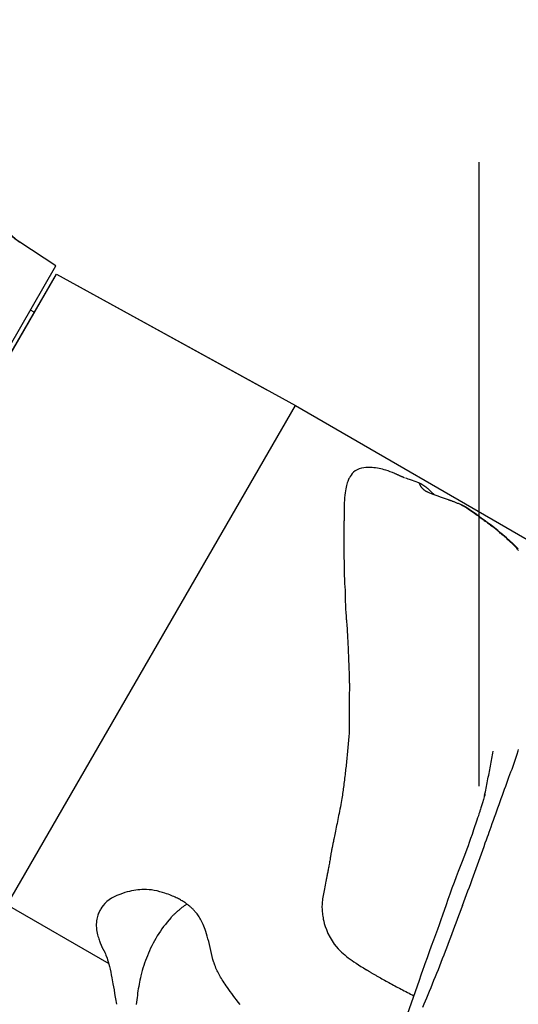
# Model space of a CAD drawing. Units: millimetres. Extents: x -13127 to 19222, y -14871 to 22800.
# Drawn here: x 4902 to 4947, y 6494 to 6583 of the extents above; entities that cross this region are included whole.
import ezdxf

# ---------------------------------------------------------------- set-up
doc = ezdxf.new("R2010")
doc.units = ezdxf.units.MM
doc.linetypes.add('HIDDEN2', pattern=[0.1875, 0.125, -0.0625])
doc.layers.add('AS_NEVID', color=241, linetype='HIDDEN2')
doc.layers.add('seadmed', color=162, linetype='Continuous')

# ---------------------------------------------------------------- blocks, each defined once
blk = doc.blocks.new('*U38')
for p, q in [((-541.848, -282.693), (-538.58, -280.571)), ((-538.573, -280.582), (-538.58, -280.571)), ((-528.795, -305.3), (-541.848, -282.693)), ((-541.884, -283.43), (-563.454, -295.288)), ((-541.884, -283.43), (-560.816, -293.838)), ((-529.142, -305.5), (-541.884, -283.43)), ((-516.399, -327.57), (-541.884, -283.43)), ((-539.892, -286.88), (-539.545, -286.68)), ((-563.454, -295.288), (-585.512, -308.023)), ((-537.454, -340.321), (-563.454, -295.288)), ((-577.27, -303.788), (-576.644, -303.585)), ((-575.396, -303.097), (-575.363, -303.079)), ((-579.124, -304.658), (-578.824, -304.457)), ((-578.824, -304.457), (-578.343, -304.203)), ((-581.417, -306.33), (-581.266, -306.209)), ((-537.454, -340.321), (-546.604, -345.604))]:
    blk.add_line(p, q)
at = {"flags": 128}
for points in [[(-572.418, -301.421), (-572.206, -301.335), (-572.002, -301.259), (-571.809, -301.191), (-571.627, -301.132), (-571.458, -301.082), (-571.302, -301.04), (-571.154, -301.005), (-571.003, -300.973), (-570.85, -300.945), (-570.694, -300.921), (-570.535, -300.902), (-570.373, -300.889), (-570.199, -300.88), (-570.012, -300.879), (-569.816, -300.888), (-569.615, -300.909), (-569.414, -300.946), (-569.218, -301.001), (-569.031, -301.077), (-568.858, -301.177), (-568.709, -301.296), (-568.587, -301.426), (-568.485, -301.562), (-568.394, -301.699)], [(-573.283, -301.82), (-573.256, -301.806), (-573.228, -301.793), (-573.198, -301.778), (-573.168, -301.763), (-573.136, -301.748), (-573.103, -301.733), (-573.07, -301.717), (-573.036, -301.7), (-573, -301.684), (-572.965, -301.667), (-572.928, -301.649), (-572.891, -301.632), (-572.853, -301.615), (-572.815, -301.597), (-572.776, -301.579), (-572.737, -301.561), (-572.698, -301.544), (-572.658, -301.526), (-572.618, -301.508), (-572.578, -301.49), (-572.538, -301.473), (-572.498, -301.456), (-572.458, -301.438), (-572.418, -301.421)], [(-568.394, -301.699), (-568.361, -301.753), (-568.325, -301.814), (-568.288, -301.882), (-568.25, -301.959), (-568.212, -302.045), (-568.174, -302.141), (-568.136, -302.248), (-568.098, -302.367), (-568.062, -302.498), (-568.027, -302.643), (-567.994, -302.803), (-567.964, -302.977), (-567.936, -303.168), (-567.911, -303.375), (-567.89, -303.601), (-567.873, -303.83), (-567.862, -304.05), (-567.855, -304.263), (-567.85, -304.468), (-567.849, -304.664), (-567.848, -304.851), (-567.848, -305.029), (-567.847, -305.198), (-567.845, -305.357)], [(-575.995, -303.353), (-575.671, -303.038), (-575.518, -302.898), (-575.424, -302.812), (-575.365, -302.759), (-575.299, -302.705)], [(-575.299, -302.705), (-574.943, -302.464), (-574.758, -302.359), (-574.588, -302.273)], [(-574.588, -302.273), (-574.593, -302.276), (-574.599, -302.281), (-574.606, -302.288), (-574.613, -302.296), (-574.62, -302.307), (-574.628, -302.319), (-574.636, -302.333), (-574.644, -302.348), (-574.652, -302.366), (-574.662, -302.385), (-574.671, -302.405), (-574.681, -302.427), (-574.692, -302.451), (-574.704, -302.475), (-574.717, -302.5), (-574.73, -302.526), (-574.745, -302.552), (-574.761, -302.578), (-574.779, -302.605), (-574.798, -302.632), (-574.819, -302.659), (-574.842, -302.686), (-574.867, -302.713), (-574.893, -302.74)], [(-574.588, -302.273), (-574.248, -302.124), (-573.915, -302.005), (-573.762, -301.957), (-573.624, -301.917), (-573.495, -301.88), (-573.387, -301.849)], [(-576.644, -303.585), (-576.235, -303.442), (-575.875, -303.306), (-575.72, -303.243), (-575.587, -303.187), (-575.478, -303.138), (-575.396, -303.097)], [(-574.893, -302.74), (-574.908, -302.755), (-574.924, -302.771), (-574.94, -302.786), (-574.957, -302.801), (-574.975, -302.817), (-574.993, -302.832), (-575.011, -302.847), (-575.03, -302.863), (-575.05, -302.878), (-575.07, -302.893), (-575.09, -302.908), (-575.111, -302.923), (-575.133, -302.938), (-575.155, -302.953), (-575.177, -302.968), (-575.199, -302.983), (-575.222, -302.997), (-575.246, -303.012), (-575.269, -303.026), (-575.294, -303.04), (-575.318, -303.054), (-575.344, -303.069), (-575.37, -303.083), (-575.396, -303.097)], [(-578.574, -304.318), (-578.596, -304.329), (-578.617, -304.341), (-578.639, -304.352), (-578.661, -304.364), (-578.682, -304.376), (-578.704, -304.388), (-578.725, -304.401), (-578.746, -304.413), (-578.767, -304.426), (-578.788, -304.439), (-578.809, -304.452), (-578.83, -304.465), (-578.851, -304.479), (-578.871, -304.492), (-578.892, -304.506), (-578.913, -304.52), (-578.933, -304.535), (-578.954, -304.549), (-578.975, -304.563), (-578.995, -304.578), (-579.016, -304.593), (-579.037, -304.607), (-579.057, -304.621), (-579.078, -304.635)], [(-578.824, -304.457), (-578.815, -304.452), (-578.807, -304.447), (-578.798, -304.442), (-578.79, -304.436), (-578.781, -304.431), (-578.772, -304.426), (-578.763, -304.421), (-578.754, -304.415), (-578.744, -304.41), (-578.735, -304.404), (-578.725, -304.399), (-578.715, -304.393), (-578.705, -304.387), (-578.694, -304.382), (-578.684, -304.376), (-578.673, -304.37), (-578.661, -304.364), (-578.65, -304.357), (-578.638, -304.351), (-578.626, -304.345), (-578.613, -304.338), (-578.601, -304.331), (-578.587, -304.325), (-578.574, -304.318)], [(-577.27, -303.788), (-577.318, -303.804), (-577.366, -303.819), (-577.414, -303.835), (-577.462, -303.851), (-577.51, -303.866), (-577.558, -303.882), (-577.605, -303.899), (-577.654, -303.915), (-577.705, -303.934), (-577.76, -303.954), (-577.817, -303.976), (-577.876, -304), (-577.937, -304.026), (-577.999, -304.052), (-578.062, -304.079), (-578.125, -304.107), (-578.188, -304.134), (-578.249, -304.161), (-578.309, -304.188), (-578.368, -304.215), (-578.424, -304.242), (-578.477, -304.269), (-578.527, -304.294), (-578.574, -304.318)], [(-578.574, -304.318), (-578.564, -304.313), (-578.555, -304.308), (-578.545, -304.303), (-578.536, -304.298), (-578.526, -304.293), (-578.517, -304.288), (-578.507, -304.283), (-578.498, -304.278), (-578.488, -304.273), (-578.478, -304.268), (-578.469, -304.263), (-578.459, -304.258), (-578.45, -304.254), (-578.44, -304.249), (-578.43, -304.244), (-578.421, -304.239), (-578.411, -304.235), (-578.401, -304.23), (-578.392, -304.225), (-578.382, -304.221), (-578.372, -304.216), (-578.363, -304.212), (-578.353, -304.207), (-578.343, -304.203)], [(-581.266, -306.209), (-581.028, -306.029), (-580.748, -305.825), (-580.496, -305.637), (-580.225, -305.436), (-579.663, -305.03), (-579.124, -304.658)], [(-579.078, -304.635), (-579.165, -304.693), (-579.251, -304.752), (-579.338, -304.813), (-579.426, -304.874), (-579.514, -304.937), (-579.602, -304.999), (-579.689, -305.062), (-579.778, -305.124), (-579.869, -305.186), (-579.96, -305.247), (-580.05, -305.309), (-580.14, -305.373), (-580.23, -305.438), (-580.32, -305.506), (-580.409, -305.579), (-580.498, -305.653), (-580.59, -305.723), (-580.684, -305.79), (-580.78, -305.856), (-580.875, -305.924), (-580.969, -305.994), (-581.061, -306.063), (-581.153, -306.127), (-581.24, -306.191)], [(-579.078, -304.635), (-579.08, -304.636), (-579.082, -304.637), (-579.084, -304.637), (-579.086, -304.638), (-579.088, -304.639), (-579.09, -304.64), (-579.092, -304.64), (-579.094, -304.641), (-579.096, -304.642), (-579.097, -304.643), (-579.099, -304.644), (-579.101, -304.645), (-579.103, -304.646), (-579.105, -304.647), (-579.107, -304.648), (-579.109, -304.649), (-579.111, -304.65), (-579.113, -304.651), (-579.115, -304.652), (-579.117, -304.653), (-579.119, -304.655), (-579.12, -304.656), (-579.122, -304.657), (-579.124, -304.658)], [(-567.845, -305.357), (-567.845, -305.386), (-567.844, -305.415), (-567.844, -305.445), (-567.843, -305.474), (-567.842, -305.503), (-567.842, -305.533), (-567.841, -305.562), (-567.841, -305.592), (-567.84, -305.622), (-567.839, -305.651), (-567.839, -305.681), (-567.838, -305.711), (-567.838, -305.741), (-567.837, -305.771), (-567.837, -305.801), (-567.836, -305.832), (-567.836, -305.862), (-567.835, -305.893), (-567.835, -305.923), (-567.834, -305.954), (-567.834, -305.985), (-567.833, -306.015), (-567.833, -306.046), (-567.832, -306.077)], [(-583.306, -308.035), (-583.225, -307.947), (-583.142, -307.863), (-583.059, -307.783), (-582.974, -307.706), (-582.889, -307.627), (-582.804, -307.547), (-582.72, -307.465), (-582.635, -307.385), (-582.549, -307.308), (-582.463, -307.232), (-582.376, -307.155), (-582.289, -307.08), (-582.2, -307.007), (-582.113, -306.934), (-582.028, -306.859), (-581.943, -306.784), (-581.856, -306.71), (-581.768, -306.638), (-581.679, -306.567), (-581.592, -306.495), (-581.506, -306.421), (-581.421, -306.344), (-581.333, -306.267), (-581.24, -306.191)], [(-581.24, -306.191), (-581.241, -306.191), (-581.242, -306.192), (-581.244, -306.193), (-581.245, -306.194), (-581.246, -306.194), (-581.247, -306.195), (-581.248, -306.196), (-581.249, -306.196), (-581.25, -306.197), (-581.251, -306.198), (-581.252, -306.199), (-581.253, -306.2), (-581.254, -306.2), (-581.255, -306.201), (-581.256, -306.202), (-581.258, -306.203), (-581.259, -306.203), (-581.26, -306.204), (-581.261, -306.205), (-581.262, -306.206), (-581.263, -306.207), (-581.264, -306.207), (-581.265, -306.208), (-581.266, -306.209)], [(-567.832, -306.077), (-567.83, -306.316), (-567.829, -306.55), (-567.83, -306.779), (-567.831, -307.001), (-567.832, -307.217), (-567.834, -307.425), (-567.835, -307.624), (-567.836, -307.815), (-567.837, -307.996), (-567.836, -308.167), (-567.836, -308.335), (-567.836, -308.498), (-567.836, -308.659), (-567.836, -308.815), (-567.837, -308.968), (-567.838, -309.118), (-567.839, -309.264), (-567.841, -309.407), (-567.842, -309.546), (-567.844, -309.682), (-567.846, -309.814), (-567.848, -309.943), (-567.85, -310.068), (-567.852, -310.19)], [(-583.568, -308.209), (-583.046, -307.694), (-582.77, -307.444), (-582.505, -307.214), (-581.985, -306.788), (-581.712, -306.569), (-581.417, -306.33)], [(-583.592, -308.359), (-583.536, -308.293), (-583.479, -308.228), (-583.422, -308.164), (-583.364, -308.1), (-583.306, -308.035)], [(-567.852, -310.19), (-567.861, -310.573), (-567.875, -310.961), (-567.894, -311.323), (-567.913, -311.64), (-567.929, -311.933), (-567.941, -312.193), (-567.948, -312.425), (-567.952, -312.635), (-567.954, -312.828), (-567.956, -313.01), (-567.959, -313.188), (-567.965, -313.367), (-567.973, -313.546), (-567.984, -313.72), (-567.995, -313.887), (-568.007, -314.045), (-568.019, -314.19), (-568.03, -314.321), (-568.039, -314.434), (-568.048, -314.542), (-568.056, -314.649), (-568.065, -314.756), (-568.073, -314.862), (-568.082, -314.968)], [(-568.082, -314.968), (-568.096, -315.159), (-568.11, -315.349), (-568.123, -315.54), (-568.135, -315.73), (-568.146, -315.92), (-568.156, -316.109), (-568.166, -316.299), (-568.175, -316.488), (-568.184, -316.677), (-568.192, -316.866), (-568.2, -317.055), (-568.208, -317.244), (-568.215, -317.432), (-568.223, -317.621), (-568.23, -317.81), (-568.237, -317.999), (-568.245, -318.188), (-568.253, -318.376), (-568.261, -318.566), (-568.269, -318.755), (-568.277, -318.942), (-568.285, -319.128), (-568.292, -319.313), (-568.299, -319.498)], [(-568.299, -319.498), (-568.303, -319.603), (-568.306, -319.709), (-568.31, -319.816), (-568.312, -319.924), (-568.315, -320.033), (-568.317, -320.143), (-568.319, -320.253), (-568.321, -320.363), (-568.322, -320.473), (-568.322, -320.583), (-568.322, -320.693), (-568.322, -320.803), (-568.321, -320.911), (-568.32, -321.02), (-568.318, -321.128), (-568.317, -321.236), (-568.315, -321.344), (-568.313, -321.451), (-568.311, -321.559), (-568.309, -321.666), (-568.307, -321.773), (-568.305, -321.88), (-568.304, -321.988), (-568.302, -322.095)], [(-568.302, -322.095), (-568.301, -322.184), (-568.3, -322.271), (-568.299, -322.356), (-568.299, -322.438), (-568.298, -322.519), (-568.298, -322.598), (-568.298, -322.675), (-568.298, -322.75), (-568.298, -322.823), (-568.298, -322.894), (-568.299, -322.963), (-568.299, -323.03), (-568.3, -323.096), (-568.3, -323.16), (-568.301, -323.222), (-568.302, -323.282), (-568.303, -323.341), (-568.304, -323.398), (-568.305, -323.453), (-568.306, -323.507), (-568.307, -323.559), (-568.308, -323.609), (-568.309, -323.659), (-568.31, -323.706)], [(-583.552, -326.436), (-583.599, -326.295)], [(-568.31, -323.706), (-568.313, -323.862), (-568.315, -324.024), (-568.317, -324.19), (-568.316, -324.361), (-568.314, -324.535), (-568.308, -324.711), (-568.299, -324.888), (-568.288, -325.057), (-568.274, -325.222), (-568.258, -325.384), (-568.241, -325.546), (-568.223, -325.711), (-568.205, -325.88), (-568.189, -326.047), (-568.173, -326.213), (-568.157, -326.376), (-568.142, -326.538), (-568.127, -326.699), (-568.113, -326.859), (-568.098, -327.019), (-568.083, -327.178), (-568.067, -327.337), (-568.051, -327.496), (-568.035, -327.656)], [(-581.214, -332.98), (-581.318, -332.686), (-581.422, -332.393), (-581.526, -332.105), (-581.63, -331.824), (-581.731, -331.549), (-581.831, -331.276), (-581.931, -330.999), (-582.031, -330.719), (-582.133, -330.436), (-582.234, -330.154), (-582.332, -329.875), (-582.43, -329.601), (-582.528, -329.331), (-582.624, -329.067), (-582.719, -328.812), (-582.813, -328.563), (-582.905, -328.316), (-582.998, -328.065), (-583.093, -327.808), (-583.189, -327.544), (-583.283, -327.274), (-583.375, -326.999), (-583.463, -326.718), (-583.552, -326.436)], [(-580.524, -330.459), (-580.559, -330.293), (-580.594, -330.127), (-580.628, -329.96), (-580.662, -329.794), (-580.696, -329.627), (-580.73, -329.461), (-580.763, -329.294), (-580.796, -329.128), (-580.829, -328.961), (-580.862, -328.794), (-580.895, -328.628), (-580.927, -328.461), (-580.959, -328.294), (-580.991, -328.127), (-581.023, -327.96), (-581.055, -327.793), (-581.086, -327.626), (-581.117, -327.459), (-581.148, -327.292), (-581.179, -327.125), (-581.21, -326.958), (-581.24, -326.791), (-581.27, -326.623), (-581.301, -326.456)], [(-568.035, -327.656), (-568.019, -327.796), (-568.003, -327.943), (-567.986, -328.094), (-567.968, -328.25), (-567.95, -328.409), (-567.931, -328.57), (-567.912, -328.732), (-567.892, -328.895), (-567.872, -329.058), (-567.852, -329.219), (-567.832, -329.379), (-567.811, -329.535), (-567.791, -329.688), (-567.771, -329.836), (-567.751, -329.979), (-567.732, -330.118), (-567.711, -330.263), (-567.688, -330.413), (-567.664, -330.569), (-567.638, -330.733), (-567.61, -330.903), (-567.58, -331.081), (-567.547, -331.267), (-567.512, -331.461)], [(-580.561, -330.33), (-580.555, -330.353), (-580.538, -330.411), (-580.489, -330.582), (-580.417, -330.826), (-580.334, -331.106), (-580.256, -331.368), (-580.195, -331.567), (-580.155, -331.696), (-580.134, -331.761), (-580.11, -331.833), (-580.09, -331.894), (-580.059, -331.984), (-580.016, -332.11), (-579.96, -332.271), (-579.894, -332.46), (-579.823, -332.667), (-579.526, -333.548), (-579.389, -333.96), (-579.264, -334.328)], [(-567.512, -331.461), (-567.472, -331.67), (-567.432, -331.871), (-567.393, -332.065), (-567.355, -332.254), (-567.318, -332.436), (-567.282, -332.615), (-567.246, -332.793), (-567.21, -332.97), (-567.175, -333.145), (-567.14, -333.318), (-567.105, -333.49), (-567.072, -333.656), (-567.039, -333.816), (-567.009, -333.968), (-566.979, -334.112), (-566.951, -334.248), (-566.925, -334.375), (-566.901, -334.493), (-566.879, -334.602), (-566.859, -334.7), (-566.84, -334.789), (-566.824, -334.866), (-566.81, -334.932), (-566.799, -334.987)], [(-578.518, -340.373), (-578.647, -340.033), (-578.774, -339.699), (-578.899, -339.37), (-579.023, -339.041), (-579.148, -338.708), (-579.273, -338.372), (-579.397, -338.035), (-579.519, -337.697), (-579.641, -337.358), (-579.762, -337.022), (-579.884, -336.688), (-580.003, -336.357), (-580.122, -336.027), (-580.24, -335.698), (-580.359, -335.37), (-580.476, -335.045), (-580.591, -334.723), (-580.694, -334.436), (-580.783, -334.188), (-580.864, -333.962), (-580.943, -333.744), (-581.023, -333.518), (-581.111, -333.269), (-581.214, -332.98)], [(-579.264, -334.328), (-579.145, -334.674), (-579.036, -334.982), (-578.924, -335.286), (-578.797, -335.623), (-578.652, -336.001), (-578.492, -336.416), (-578.324, -336.852), (-578.148, -337.306), (-577.963, -337.786), (-577.77, -338.294), (-577.575, -338.817), (-577.388, -339.334), (-577.216, -339.826), (-577.054, -340.299), (-576.735, -341.227)], [(-566.799, -334.987), (-566.786, -335.045), (-566.774, -335.102), (-566.763, -335.157), (-566.752, -335.21), (-566.742, -335.262), (-566.732, -335.312), (-566.723, -335.361), (-566.713, -335.409), (-566.705, -335.456), (-566.696, -335.502), (-566.688, -335.546), (-566.68, -335.59), (-566.673, -335.633), (-566.665, -335.676), (-566.658, -335.718), (-566.651, -335.76), (-566.644, -335.801), (-566.637, -335.843), (-566.63, -335.884), (-566.623, -335.925), (-566.616, -335.966), (-566.61, -336.008), (-566.603, -336.05), (-566.595, -336.092)], [(-566.595, -336.092), (-566.575, -336.213), (-566.555, -336.332), (-566.535, -336.447), (-566.515, -336.561), (-566.496, -336.671), (-566.477, -336.779), (-566.458, -336.884), (-566.439, -336.987), (-566.421, -337.087), (-566.403, -337.185), (-566.385, -337.281), (-566.367, -337.374), (-566.35, -337.464), (-566.333, -337.553), (-566.316, -337.639), (-566.3, -337.723), (-566.284, -337.805), (-566.268, -337.883), (-566.255, -337.95), (-566.243, -338.005), (-566.234, -338.052), (-566.226, -338.092), (-566.219, -338.128), (-566.213, -338.162)], [(-566.213, -338.162), (-566.176, -338.347), (-566.14, -338.524), (-566.105, -338.694), (-566.071, -338.859), (-566.039, -339.018), (-566.008, -339.174), (-565.979, -339.326), (-565.952, -339.477), (-565.927, -339.626), (-565.906, -339.769), (-565.888, -339.907), (-565.874, -340.039), (-565.863, -340.168), (-565.856, -340.295), (-565.852, -340.42), (-565.852, -340.545), (-565.855, -340.67), (-565.862, -340.798), (-565.873, -340.929), (-565.887, -341.064), (-565.905, -341.203), (-565.925, -341.338), (-565.947, -341.469), (-565.972, -341.602)], [(-553.664, -340.237), (-553.599, -340.19), (-553.531, -340.143), (-553.461, -340.095), (-553.388, -340.048), (-553.312, -340.001), (-553.234, -339.954), (-553.154, -339.907), (-553.07, -339.86), (-552.984, -339.812), (-552.895, -339.765), (-552.802, -339.718), (-552.707, -339.671), (-552.604, -339.623), (-552.494, -339.572), (-552.375, -339.521), (-552.249, -339.468), (-552.114, -339.414), (-551.971, -339.361), (-551.819, -339.306), (-551.658, -339.252), (-551.465, -339.191), (-551.235, -339.125), (-550.982, -339.061), (-550.718, -339.006)], [(-550.718, -339.006), (-550.478, -338.968), (-550.244, -338.945), (-550.019, -338.932), (-549.805, -338.93), (-549.603, -338.935), (-549.417, -338.947), (-549.238, -338.964), (-549.055, -338.987), (-548.868, -339.018), (-548.677, -339.055), (-548.482, -339.098), (-548.283, -339.149), (-548.07, -339.209), (-547.84, -339.282), (-547.599, -339.367), (-547.354, -339.466), (-547.109, -339.58), (-546.87, -339.709), (-546.643, -339.854), (-546.434, -340.016), (-546.255, -340.188), (-546.11, -340.357), (-545.991, -340.522), (-545.889, -340.679)], [(-578.518, -340.373), (-578.404, -340.683), (-578.29, -340.998), (-578.173, -341.314), (-578.054, -341.632), (-577.935, -341.952), (-577.815, -342.273), (-577.695, -342.595), (-577.575, -342.918), (-577.453, -343.241), (-577.33, -343.563), (-577.207, -343.885), (-577.083, -344.207), (-576.959, -344.53), (-576.834, -344.855), (-576.706, -345.182), (-576.578, -345.51), (-576.45, -345.836), (-576.321, -346.162), (-576.19, -346.488), (-576.057, -346.812), (-575.925, -347.137), (-575.793, -347.462), (-575.661, -347.789), (-575.527, -348.117)], [(-554.575, -341.126), (-554.552, -341.095), (-554.528, -341.064), (-554.503, -341.032), (-554.476, -340.999), (-554.448, -340.966), (-554.419, -340.931), (-554.389, -340.896), (-554.358, -340.861), (-554.325, -340.825), (-554.291, -340.788), (-554.255, -340.75), (-554.218, -340.713), (-554.18, -340.674), (-554.14, -340.636), (-554.099, -340.597), (-554.057, -340.557), (-554.013, -340.517), (-553.967, -340.477), (-553.92, -340.437), (-553.871, -340.397), (-553.821, -340.356), (-553.769, -340.316), (-553.717, -340.276), (-553.664, -340.237)], [(-552.455, -341.225), (-552.501, -341.179), (-552.547, -341.135), (-552.593, -341.092), (-552.64, -341.049), (-552.687, -341.007), (-552.734, -340.964), (-552.783, -340.921), (-552.832, -340.877), (-552.881, -340.833), (-552.931, -340.789), (-552.982, -340.745), (-553.033, -340.702), (-553.084, -340.658), (-553.135, -340.616), (-553.187, -340.575), (-553.239, -340.534), (-553.291, -340.495), (-553.343, -340.457), (-553.396, -340.419), (-553.449, -340.381), (-553.503, -340.344), (-553.556, -340.308), (-553.61, -340.272), (-553.665, -340.237)], [(-545.889, -340.679), (-545.852, -340.74), (-545.812, -340.807), (-545.772, -340.881), (-545.732, -340.962), (-545.692, -341.051), (-545.654, -341.147), (-545.617, -341.251), (-545.584, -341.363), (-545.555, -341.482), (-545.529, -341.611), (-545.51, -341.747), (-545.496, -341.893), (-545.489, -342.047), (-545.49, -342.21), (-545.499, -342.383), (-545.516, -342.554), (-545.54, -342.714), (-545.568, -342.864), (-545.601, -343.005), (-545.636, -343.136), (-545.673, -343.259), (-545.71, -343.373), (-545.746, -343.478), (-545.78, -343.575)], [(-576.735, -341.227), (-576.58, -341.672), (-576.427, -342.105), (-576.268, -342.546), (-576.096, -343.013), (-575.911, -343.51), (-575.718, -344.029), (-575.522, -344.56), (-575.328, -345.097), (-575.139, -345.631), (-575.047, -345.895), (-574.958, -346.153), (-574.785, -346.654), (-574.616, -347.146), (-574.444, -347.643), (-574.268, -348.148), (-573.911, -349.164)], [(-565.972, -341.602), (-566.007, -341.778), (-566.06, -341.994), (-566.137, -342.25), (-566.245, -342.545), (-566.391, -342.88), (-566.577, -343.244), (-566.77, -343.568), (-566.958, -343.846), (-567.139, -344.08), (-567.31, -344.276), (-567.468, -344.439), (-567.611, -344.576), (-567.756, -344.705), (-567.907, -344.832), (-568.063, -344.956), (-568.224, -345.078), (-568.39, -345.2), (-568.562, -345.32), (-568.738, -345.442), (-568.93, -345.571), (-569.144, -345.712), (-569.369, -345.857), (-569.593, -346), (-569.807, -346.132)], [(-556.1, -345.502), (-556.016, -345.225), (-555.942, -344.955), (-555.877, -344.689), (-555.816, -344.425), (-555.757, -344.16), (-555.696, -343.891), (-555.631, -343.621), (-555.565, -343.37), (-555.499, -343.137), (-555.434, -342.923), (-555.369, -342.726), (-555.304, -342.545), (-555.24, -342.378), (-555.178, -342.224), (-555.117, -342.083), (-555.057, -341.952), (-554.999, -341.83), (-554.94, -341.713), (-554.88, -341.602), (-554.821, -341.497), (-554.76, -341.397), (-554.699, -341.302), (-554.638, -341.211), (-554.575, -341.126)], [(-552.23, -341.46), (-552.061, -341.658), (-551.888, -341.865), (-551.72, -342.072), (-551.563, -342.274), (-551.415, -342.477), (-551.271, -342.685), (-551.129, -342.901), (-550.994, -343.119), (-550.863, -343.338), (-550.738, -343.558), (-550.618, -343.78), (-550.503, -344.002), (-550.392, -344.225), (-550.287, -344.449), (-550.187, -344.672), (-550.093, -344.894), (-550.004, -345.116), (-549.92, -345.337), (-549.84, -345.56), (-549.765, -345.784), (-549.694, -346.01), (-549.628, -346.239), (-549.566, -346.472), (-549.508, -346.708)], [(-545.942, -343.993), (-545.954, -344.018), (-545.965, -344.044), (-545.977, -344.069), (-545.988, -344.094), (-546, -344.119), (-546.012, -344.144), (-546.024, -344.169), (-546.036, -344.193), (-546.048, -344.217), (-546.06, -344.241), (-546.073, -344.265), (-546.085, -344.288), (-546.097, -344.311), (-546.109, -344.334), (-546.122, -344.357), (-546.134, -344.379), (-546.147, -344.402), (-546.159, -344.424), (-546.171, -344.446), (-546.184, -344.467), (-546.196, -344.489), (-546.209, -344.51), (-546.221, -344.531), (-546.234, -344.551)], [(-545.78, -343.575), (-545.786, -343.593), (-545.792, -343.611), (-545.798, -343.628), (-545.805, -343.646), (-545.811, -343.663), (-545.817, -343.681), (-545.824, -343.698), (-545.83, -343.715), (-545.837, -343.733), (-545.843, -343.75), (-545.85, -343.768), (-545.856, -343.785), (-545.863, -343.802), (-545.87, -343.82), (-545.877, -343.837), (-545.884, -343.854), (-545.891, -343.872), (-545.898, -343.889), (-545.905, -343.906), (-545.912, -343.923), (-545.92, -343.941), (-545.927, -343.958), (-545.935, -343.975), (-545.942, -343.993)], [(-546.28, -344.654), (-546.307, -344.719), (-546.358, -344.846), (-546.457, -345.123), (-546.508, -345.279), (-546.563, -345.462), (-546.62, -345.663), (-546.676, -345.882), (-546.732, -346.117), (-546.786, -346.366), (-546.838, -346.624), (-546.888, -346.888), (-546.988, -347.426), (-547.085, -347.966)], [(-546.223, -344.53), (-546.228, -344.541), (-546.245, -344.576), (-546.28, -344.653)], [(-569.807, -346.132), (-569.831, -346.146), (-569.857, -346.161), (-569.884, -346.178), (-569.913, -346.195), (-569.944, -346.213), (-569.977, -346.233), (-570.011, -346.253), (-570.048, -346.275), (-570.087, -346.298), (-570.127, -346.321), (-570.17, -346.346), (-570.215, -346.373), (-570.262, -346.4), (-570.311, -346.429), (-570.362, -346.459), (-570.416, -346.49), (-570.472, -346.523), (-570.53, -346.557), (-570.591, -346.592), (-570.654, -346.629), (-570.716, -346.665), (-570.774, -346.698), (-570.828, -346.73), (-570.879, -346.759)], [(-558.456, -349.299), (-558.297, -349.091), (-558.141, -348.887), (-557.991, -348.687), (-557.845, -348.492), (-557.705, -348.302), (-557.572, -348.119), (-557.445, -347.944), (-557.326, -347.777), (-557.215, -347.619), (-557.113, -347.472), (-557.019, -347.333), (-556.931, -347.2), (-556.848, -347.072), (-556.771, -346.949), (-556.697, -346.828), (-556.629, -346.71), (-556.564, -346.594), (-556.502, -346.478), (-556.444, -346.362), (-556.389, -346.246), (-556.336, -346.128), (-556.285, -346.008), (-556.236, -345.884), (-556.188, -345.756)], [(-556.188, -345.756), (-556.184, -345.746), (-556.18, -345.735), (-556.176, -345.724), (-556.173, -345.714), (-556.169, -345.703), (-556.165, -345.693), (-556.161, -345.682), (-556.158, -345.672), (-556.154, -345.661), (-556.15, -345.65), (-556.146, -345.64), (-556.143, -345.629), (-556.139, -345.619), (-556.136, -345.608), (-556.132, -345.597), (-556.128, -345.587), (-556.125, -345.576), (-556.121, -345.566), (-556.118, -345.555), (-556.114, -345.544), (-556.111, -345.534), (-556.107, -345.523), (-556.104, -345.513), (-556.1, -345.502)], [(-570.879, -346.759), (-571, -346.828), (-571.124, -346.897), (-571.249, -346.967), (-571.375, -347.038), (-571.503, -347.109), (-571.632, -347.18), (-571.763, -347.251), (-571.895, -347.323), (-572.028, -347.396), (-572.162, -347.469), (-572.297, -347.542), (-572.434, -347.615), (-572.571, -347.688), (-572.71, -347.762), (-572.849, -347.836), (-572.99, -347.911), (-573.131, -347.985), (-573.273, -348.06), (-573.416, -348.134), (-573.56, -348.209), (-573.705, -348.284), (-573.85, -348.359), (-573.995, -348.434), (-574.142, -348.509)], [(-549.508, -346.708), (-549.463, -346.898), (-549.421, -347.09), (-549.382, -347.283), (-549.345, -347.477), (-549.311, -347.673), (-549.278, -347.871), (-549.246, -348.069), (-549.217, -348.27), (-549.19, -348.471), (-549.165, -348.674), (-549.142, -348.879), (-549.119, -349.086), (-549.099, -349.294)], [(-547.085, -347.966), (-547.141, -348.297), (-547.197, -348.623), (-547.255, -348.949), (-547.284, -349.114), (-547.313, -349.278)], [(-575.527, -348.117), (-575.395, -348.438), (-575.274, -348.729), (-575.16, -349.004), (-575.047, -349.275), (-574.93, -349.556)], [(-573.911, -349.164), (-573.541, -350.197), (-573.351, -350.719), (-573.157, -351.246), (-572.958, -351.782), (-572.754, -352.327), (-572.346, -353.427), (-571.949, -354.529), (-571.757, -355.077), (-571.568, -355.619), (-571.192, -356.696), (-570.816, -357.781)]]:
    blk.add_lwpolyline(points, dxfattribs=at)
blk.add_arc((-541.303, -276.377), 5, 303, 328.61283)
for centre, major_axis, ratio, start_param, end_param in [((-541.295, -276.391), (4.33, 2.5), 0.999478, 4.764749, 5.211777), ((-560.949, -346.762), (10.966, -0.503), 0.815251, 0.689934, 0.722938)]:
    blk.add_ellipse(centre, major_axis=major_axis, ratio=ratio, start_param=start_param, end_param=end_param)

msp = doc.modelspace()

# ---------------------------------------------------------------- linework, layer by layer
at = {"layer": 'AS_NEVID', "ltscale": 450}
msp.add_lwpolyline([(4943.795, 4235.928), (4943.795, 6930.928)], dxfattribs=at)

# ---------------------------------------------------------------- block references
at = {"layer": 'seadmed', "xscale": -1}
msp.add_blockref('*U38', (4363.76, 6843.65), dxfattribs=at)

doc.saveas('drawing.dxf')
